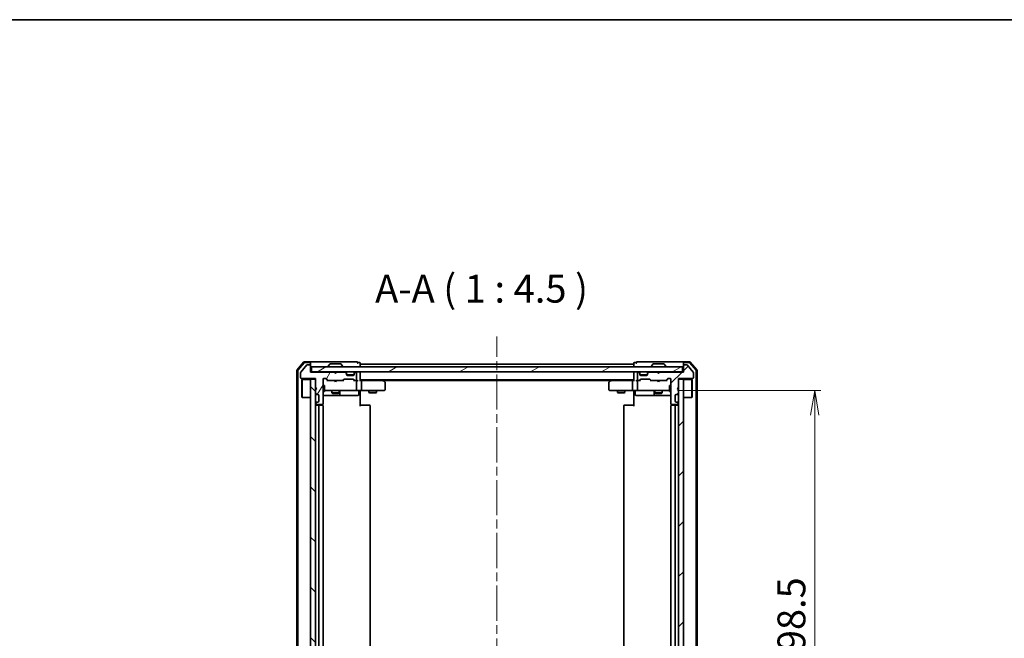
# Model space of a CAD drawing. Units: millimetres. Extents: x 36 to 8112, y 20 to 1284.
# Drawn here: x 1931 to 2328, y 1035 to 1284 of the extents above; entities that cross this region are included whole.
import ezdxf

# ---------------------------------------------------------------- set-up
doc = ezdxf.new("R2010")
doc.units = ezdxf.units.MM
doc.header["$LTSCALE"] = 2.5
doc.linetypes.add('CHAIN', pattern=[0.3543, 0.2362, -0.0295, 0.0591, -0.0295])
doc.layers.get('Defpoints').update_dxf_attribs({"lineweight": 25})
for name, color, linetype, lineweight in [('Border (ISO)', 7, 'Continuous', 35), ('Centerline (ISO)', 131, 'Continuous', 18), ('Dimension (ISO)', 7, 'Continuous', 18), ('Hatch (ISO)', 1, 'Continuous', 18), ('Symbol (ISO)', 7, 'Continuous', 18), ('Visible (ISO)', 7, 'Continuous', 35)]:
    doc.layers.add(name, color=color, linetype=linetype, lineweight=lineweight)
doc.styles.add('Note Text (TK)', font='txt')
doc.dimstyles.new('Default - Method 1b (TK)', dxfattribs={"dimscale": 2.5, "dimtxt": 2.5, "dimasz": 2.5, "dimexe": 1, "dimexo": 1.5, "dimgap": 1, "dimtad": 1, "dimdsep": 46, "dimtxsty": 'Note Text (TK)', "dimblk": 'OPEN', "dimcen": 0.09, "dimdle": 5, "dimclrd": 100, "dimclre": 100, "dimclrt": 7, "dimadec": 1, "dimazin": 1, "dimtfac": 1, "dimtmove": 0, "dimatfit": 3, "dimldrblk": 'OPEN', "dimfxl": 1, "dimtolj": 1, "dimlwd": -1, "dimlwe": -1, "dimarcsym": 0})
pattern_1 = [(45, (958.5, -16), (-10.10279, 10.10279), [])]

# ---------------------------------------------------------------- blocks, each defined once
blk = doc.blocks.new('Borders tk図枠')
at = {"layer": 'Border (ISO)'}
blk.add_line((14.5, 289), (405.5, 289), dxfattribs=at)
blk = doc.blocks.new('_Open')
at = {"color": 0, "linetype": 'ByBlock', "lineweight": -2}
for p, q in [((-1, 0.167), (0, 0)), ((-1, -0.167), (0, 0)), ((0, 0), (-1, 0))]:
    blk.add_line(p, q, dxfattribs=at)
blk = doc.blocks.new('*D47')
at = {"layer": 'Defpoints', "color": 0}
for p in [(2192.27, 1135.29), (2251.28, 1135.29), (2192.27, 936.79)]:
    blk.add_point(p, dxfattribs=at)
at = {"layer": 'Dimension (ISO)', "color": 100}
for p, q in [((2196.02, 1135.29), (2253.78, 1135.29)), ((2251.28, 946.79), (2251.28, 1125.29)), ((2196.02, 936.79), (2253.78, 936.79))]:
    blk.add_line(p, q, dxfattribs=at)
at = {"layer": 'Dimension (ISO)', "color": 100, "xscale": 10, "yscale": 10, "zscale": 10}
for p, rotation in [((2251.28, 1135.29), 90), ((2251.28, 936.79), 270)]:
    blk.add_blockref('_Open', p, dxfattribs=dict(at, rotation=rotation))
at = {"layer": 'Dimension (ISO)', "color": 7, "insert": (2241.92, 1021.85), "char_height": 6.25, "attachment_point": 4, "rotation": 90, "style": 'Note Text (TK)'}
blk.add_mtext('\\A1;\\fMS PGothic|b0|i0;{\\H11.2050;198.5}', dxfattribs=at)

msp = doc.modelspace()

# ---------------------------------------------------------------- hatches: boundary and pattern name
at = {"layer": 'Hatch (ISO)'}
h = msp.add_hatch(dxfattribs=at)
h.set_pattern_fill('ANSI31', color=256, scale=114.3, angle=14.999978, style=0)
h.set_pattern_definition([(60, (958.5, -16), (-12.37334, 7.14375), [])])
edge = h.paths.add_edge_path()
edge.add_line((2058.456, 1142.0904), (2057.956, 1142.5904))
edge.add_line((2057.956, 1142.5904), (2048.456, 1142.5904))
edge.add_line((2048.456, 1142.5904), (2048.456, 1145.2904))
edge.add_ellipse((2048.156, 1145.2904), major_axis=(0, 0.3), ratio=1, start_angle=270, end_angle=360)
edge.add_line((2048.156, 1145.5904), (2047.0497, 1145.5904))
edge.add_ellipse((2047.0497, 1145.3904), major_axis=(-0.2, 0), ratio=1, start_angle=270, end_angle=320.194429)
edge.add_line((2046.8961, 1145.5184), (2044.5024, 1142.646))
edge.add_ellipse((2044.656, 1142.5179), major_axis=(-0.128, -0.1536), ratio=1, start_angle=270, end_angle=309.805571)
edge.add_line((2044.456, 1142.5179), (2044.456, 1140.3904))
edge.add_ellipse((2044.756, 1140.3904), major_axis=(0, -0.3), ratio=1, start_angle=270, end_angle=360)
edge.add_line((2044.756, 1140.0904), (2050.456, 1140.0904))
edge.add_line((2050.456, 1140.0904), (2050.456, 1136.5904))
edge.add_line((2050.456, 1136.5904), (2050.956, 1136.0904))
edge.add_line((2050.956, 1136.0904), (2050.456, 1135.5904))
edge.add_line((2050.456, 1135.5904), (2050.456, 1134.2146))
edge.add_ellipse((2050.756, 1134.2146), major_axis=(0, -0.3), ratio=1, start_angle=270, end_angle=315)
edge.add_line((2050.5439, 1134.0025), (2050.8682, 1133.6782))
edge.add_ellipse((2051.0803, 1133.8904), major_axis=(0.2121, -0.2121), ratio=1, start_angle=270, end_angle=315)
edge.add_line((2051.0803, 1133.5904), (2051.456, 1133.5904))
edge.add_ellipse((2051.456, 1133.2904), major_axis=(0.3, 0), ratio=1, start_angle=0, end_angle=90, ccw=False)
edge.add_line((2051.756, 1133.2904), (2051.756, 1130.8904))
edge.add_ellipse((2051.456, 1130.8904), major_axis=(0, -0.3), ratio=1, start_angle=0, end_angle=90, ccw=False)
edge.add_line((2051.456, 1130.5904), (2051.0803, 1130.5904))
edge.add_ellipse((2051.0803, 1130.2904), major_axis=(-0.3, 0), ratio=1, start_angle=270, end_angle=315)
edge.add_line((2050.8682, 1130.5025), (2050.5439, 1130.1782))
edge.add_ellipse((2050.756, 1129.9661), major_axis=(-0.2121, -0.2121), ratio=1, start_angle=270, end_angle=315)
edge.add_line((2050.456, 1129.9661), (2050.456, 1129.8904))
edge.add_ellipse((2050.756, 1129.8904), major_axis=(0, -0.3), ratio=1, start_angle=270, end_angle=360)
edge.add_line((2050.756, 1129.5904), (2053.156, 1129.5904))
edge.add_ellipse((2053.156, 1129.8904), major_axis=(0.3, 0), ratio=1, start_angle=270, end_angle=360)
edge.add_line((2053.456, 1129.8904), (2053.456, 1139.7904))
edge.add_ellipse((2053.756, 1139.7904), major_axis=(0, 0.3), ratio=1, start_angle=0, end_angle=90, ccw=False)
edge.add_line((2053.756, 1140.0904), (2054.5818, 1140.0904))
edge.add_ellipse((2054.5818, 1139.7904), major_axis=(0.3, 0), ratio=1, start_angle=45, end_angle=90, ccw=False)
edge.add_line((2054.7939, 1140.0025), (2055.4182, 1139.3782))
edge.add_ellipse((2055.6303, 1139.5904), major_axis=(0.2121, -0.2121), ratio=1, start_angle=270, end_angle=315)
edge.add_line((2055.6303, 1139.2904), (2061.2818, 1139.2904))
edge.add_ellipse((2061.2818, 1139.5904), major_axis=(0.3, 0), ratio=1, start_angle=270, end_angle=315)
edge.add_line((2061.4939, 1139.3782), (2061.8182, 1139.7025))
edge.add_ellipse((2062.0303, 1139.4904), major_axis=(0.2121, 0.2121), ratio=1, start_angle=45, end_angle=90, ccw=False)
edge.add_line((2062.0303, 1139.7904), (2065.5318, 1139.7904))
edge.add_ellipse((2065.5318, 1139.4904), major_axis=(0.3, 0), ratio=1, start_angle=45, end_angle=90, ccw=False)
edge.add_line((2065.7439, 1139.7025), (2066.0682, 1139.3782))
edge.add_ellipse((2066.2803, 1139.5904), major_axis=(0.2121, -0.2121), ratio=1, start_angle=270, end_angle=315)
edge.add_line((2066.2803, 1139.2904), (2066.656, 1139.2904))
edge.add_ellipse((2066.656, 1139.5904), major_axis=(0.3, 0), ratio=1, start_angle=270, end_angle=360)
edge.add_line((2066.956, 1139.5904), (2066.956, 1142.2904))
edge.add_ellipse((2066.656, 1142.2904), major_axis=(0, 0.3), ratio=1, start_angle=270, end_angle=360)
edge.add_line((2066.656, 1142.5904), (2066.5803, 1142.5904))
edge.add_ellipse((2066.5803, 1142.2904), major_axis=(-0.3, 0), ratio=1, start_angle=270, end_angle=315)
edge.add_line((2066.3682, 1142.5025), (2066.0439, 1142.1782))
edge.add_ellipse((2066.256, 1141.9661), major_axis=(-0.2121, -0.2121), ratio=1, start_angle=270, end_angle=315)
edge.add_line((2065.956, 1141.9661), (2065.956, 1141.5904))
edge.add_ellipse((2065.656, 1141.5904), major_axis=(0, -0.3), ratio=1, start_angle=0, end_angle=90, ccw=False)
edge.add_line((2065.656, 1141.2904), (2063.256, 1141.2904))
edge.add_ellipse((2063.256, 1141.5904), major_axis=(-0.3, 0), ratio=1, start_angle=0, end_angle=90, ccw=False)
edge.add_line((2062.956, 1141.5904), (2062.956, 1141.9661))
edge.add_ellipse((2062.656, 1141.9661), major_axis=(0, 0.3), ratio=1, start_angle=270, end_angle=315)
edge.add_line((2062.8682, 1142.1782), (2062.5439, 1142.5025))
edge.add_ellipse((2062.3318, 1142.2904), major_axis=(-0.2121, 0.2121), ratio=1, start_angle=270, end_angle=315)
edge.add_line((2062.3318, 1142.5904), (2058.956, 1142.5904))
edge.add_line((2058.956, 1142.5904), (2058.456, 1142.0904))
h = msp.add_hatch(dxfattribs=at)
h.set_pattern_fill('ANSI31', color=256, scale=114.3, style=0)
h.set_pattern_definition(pattern_1)
edge = h.paths.add_edge_path()
edge.add_line((2188.956, 1142.5904), (2188.456, 1142.0904))
edge.add_line((2188.456, 1142.0904), (2187.956, 1142.5904))
edge.add_line((2187.956, 1142.5904), (2184.5803, 1142.5904))
edge.add_ellipse((2184.5803, 1142.2904), major_axis=(-0.3, 0), ratio=1, start_angle=270, end_angle=315)
edge.add_line((2184.3682, 1142.5025), (2184.0439, 1142.1782))
edge.add_ellipse((2184.256, 1141.9661), major_axis=(-0.2121, -0.2121), ratio=1, start_angle=270, end_angle=315)
edge.add_line((2183.956, 1141.9661), (2183.956, 1141.5904))
edge.add_ellipse((2183.656, 1141.5904), major_axis=(0, -0.3), ratio=1, start_angle=0, end_angle=90, ccw=False)
edge.add_line((2183.656, 1141.2904), (2181.256, 1141.2904))
edge.add_ellipse((2181.256, 1141.5904), major_axis=(-0.3, 0), ratio=1, start_angle=0, end_angle=90, ccw=False)
edge.add_line((2180.956, 1141.5904), (2180.956, 1141.9661))
edge.add_ellipse((2180.656, 1141.9661), major_axis=(0, 0.3), ratio=1, start_angle=270, end_angle=315)
edge.add_line((2180.8682, 1142.1782), (2180.5439, 1142.5025))
edge.add_ellipse((2180.3318, 1142.2904), major_axis=(-0.2121, 0.2121), ratio=1, start_angle=270, end_angle=315)
edge.add_line((2180.3318, 1142.5904), (2180.256, 1142.5904))
edge.add_ellipse((2180.256, 1142.2904), major_axis=(-0.3, 0), ratio=1, start_angle=270, end_angle=360)
edge.add_line((2179.956, 1142.2904), (2179.956, 1139.5904))
edge.add_ellipse((2180.256, 1139.5904), major_axis=(0, -0.3), ratio=1, start_angle=270, end_angle=360)
edge.add_line((2180.256, 1139.2904), (2180.6318, 1139.2904))
edge.add_ellipse((2180.6318, 1139.5904), major_axis=(0.3, 0), ratio=1, start_angle=270, end_angle=315)
edge.add_line((2180.8439, 1139.3782), (2181.1682, 1139.7025))
edge.add_ellipse((2181.3803, 1139.4904), major_axis=(0.2121, 0.2121), ratio=1, start_angle=45, end_angle=90, ccw=False)
edge.add_line((2181.3803, 1139.7904), (2184.8818, 1139.7904))
edge.add_ellipse((2184.8818, 1139.4904), major_axis=(0.3, 0), ratio=1, start_angle=45, end_angle=90, ccw=False)
edge.add_line((2185.0939, 1139.7025), (2185.4182, 1139.3782))
edge.add_ellipse((2185.6303, 1139.5904), major_axis=(0.2121, -0.2121), ratio=1, start_angle=270, end_angle=315)
edge.add_line((2185.6303, 1139.2904), (2191.2818, 1139.2904))
edge.add_ellipse((2191.2818, 1139.5904), major_axis=(0.3, 0), ratio=1, start_angle=270, end_angle=315)
edge.add_line((2191.4939, 1139.3782), (2192.1182, 1140.0025))
edge.add_ellipse((2192.3303, 1139.7904), major_axis=(0.2121, 0.2121), ratio=1, start_angle=45, end_angle=90, ccw=False)
edge.add_line((2192.3303, 1140.0904), (2193.156, 1140.0904))
edge.add_ellipse((2193.156, 1139.7904), major_axis=(0.3, 0), ratio=1, start_angle=0, end_angle=90, ccw=False)
edge.add_line((2193.456, 1139.7904), (2193.456, 1129.8904))
edge.add_ellipse((2193.756, 1129.8904), major_axis=(0, -0.3), ratio=1, start_angle=270, end_angle=360)
edge.add_line((2193.756, 1129.5904), (2196.156, 1129.5904))
edge.add_ellipse((2196.156, 1129.8904), major_axis=(0.3, 0), ratio=1, start_angle=270, end_angle=360)
edge.add_line((2196.456, 1129.8904), (2196.456, 1129.9661))
edge.add_ellipse((2196.156, 1129.9661), major_axis=(0, 0.3), ratio=1, start_angle=270, end_angle=315)
edge.add_line((2196.3682, 1130.1782), (2196.0439, 1130.5025))
edge.add_ellipse((2195.8318, 1130.2904), major_axis=(-0.2121, 0.2121), ratio=1, start_angle=270, end_angle=315)
edge.add_line((2195.8318, 1130.5904), (2195.456, 1130.5904))
edge.add_ellipse((2195.456, 1130.8904), major_axis=(-0.3, 0), ratio=1, start_angle=0, end_angle=90, ccw=False)
edge.add_line((2195.156, 1130.8904), (2195.156, 1133.2904))
edge.add_ellipse((2195.456, 1133.2904), major_axis=(0, 0.3), ratio=1, start_angle=0, end_angle=90, ccw=False)
edge.add_line((2195.456, 1133.5904), (2195.8318, 1133.5904))
edge.add_ellipse((2195.8318, 1133.8904), major_axis=(0.3, 0), ratio=1, start_angle=270, end_angle=315)
edge.add_line((2196.0439, 1133.6782), (2196.3682, 1134.0025))
edge.add_ellipse((2196.156, 1134.2146), major_axis=(0.2121, 0.2121), ratio=1, start_angle=270, end_angle=315)
edge.add_line((2196.456, 1134.2146), (2196.456, 1135.5904))
edge.add_line((2196.456, 1135.5904), (2195.956, 1136.0904))
edge.add_line((2195.956, 1136.0904), (2196.456, 1136.5904))
edge.add_line((2196.456, 1136.5904), (2196.456, 1140.0904))
edge.add_line((2196.456, 1140.0904), (2202.156, 1140.0904))
edge.add_ellipse((2202.156, 1140.3904), major_axis=(0.3, 0), ratio=1, start_angle=270, end_angle=360)
edge.add_line((2202.456, 1140.3904), (2202.456, 1142.5179))
edge.add_ellipse((2202.256, 1142.5179), major_axis=(0, 0.2), ratio=1, start_angle=270, end_angle=309.805571)
edge.add_line((2202.4097, 1142.646), (2200.016, 1145.5184))
edge.add_ellipse((2199.8624, 1145.3904), major_axis=(-0.128, 0.1536), ratio=1, start_angle=270, end_angle=320.194429)
edge.add_line((2199.8624, 1145.5904), (2198.756, 1145.5904))
edge.add_ellipse((2198.756, 1145.2904), major_axis=(-0.3, 0), ratio=1, start_angle=270, end_angle=360)
edge.add_line((2198.456, 1145.2904), (2198.456, 1142.5904))
edge.add_line((2198.456, 1142.5904), (2188.956, 1142.5904))
h = msp.add_hatch(dxfattribs=at)
h.set_pattern_fill('ANSI31', color=256, scale=114.3, angle=-14.999978, style=0)
h.set_pattern_definition([(30, (958.5, -16), (-7.14375, 12.37334), [])])
h.paths.add_polyline_path([(2048.756, 1144.7904), (2048.756, 1142.7904), (2198.156, 1142.7904), (2198.156, 1144.7904)])
h = msp.add_hatch(dxfattribs=at)
h.set_pattern_fill('ANSI31', color=256, scale=114.3, angle=90.00021, style=0)
h.set_pattern_definition([(135.0002, (958.5, -16), (-10.10275, -10.10283), [])])
h.paths.add_polyline_path([(2050.456, 1139.7904), (2048.456, 1139.7904), (2048.456, 932.2904), (2050.456, 932.2904)])
h = msp.add_hatch(dxfattribs=at)
h.set_pattern_fill('ANSI31', color=256, scale=114.3, style=0)
h.set_pattern_definition(pattern_1)
h.paths.add_polyline_path([(2196.456, 932.2904), (2198.456, 932.2904), (2198.456, 1139.7904), (2196.456, 1139.7904)])

# ---------------------------------------------------------------- linework, layer by layer
at = {"layer": 'Centerline (ISO)', "linetype": 'CHAIN', "ltscale": 23.990969}
msp.add_line((2123.456, 915.0404), (2123.456, 1157.0404), dxfattribs=at)
at = {"layer": 'Visible (ISO)'}
for p, q in [((2045.6662, 1146.6844), (2043.0273, 1143.5743)), ((2045.8051, 1146.3844), (2043.3273, 1143.4642)), ((2046.8961, 1145.5184), (2044.5024, 1142.646)), ((2048.156, 1146.7904), (2045.8949, 1146.7904)), ((2048.156, 1146.4904), (2046.0338, 1146.4904)), ((2048.156, 1145.5904), (2047.0497, 1145.5904)), ((2063.456, 1146.7904), (2048.156, 1146.7904)), ((2048.456, 1146.4904), (2048.456, 1146.1904)), ((2048.456, 1145.2904), (2048.456, 1146.1904)), ((2048.456, 1142.5904), (2048.456, 1145.2904)), ((2055.556, 1144.8904), (2055.556, 1144.9311)), ((2056.1469, 1145.8994), (2055.5884, 1145.0401)), ((2060.5975, 1145.9904), (2056.3146, 1145.9904)), ((2060.7652, 1145.8994), (2061.3237, 1145.0401)), ((2061.356, 1144.8904), (2061.356, 1144.9311)), ((2067.156, 1146.7904), (2063.456, 1146.7904)), ((2068.156, 1146.4904), (2067.456, 1146.4904)), ((2068.456, 1145.7904), (2068.456, 1146.1904)), ((2068.456, 1145.4904), (2068.456, 1145.7904)), ((2178.456, 1145.7904), (2068.456, 1145.7904)), ((2068.456, 1144.7904), (2068.456, 1145.4904)), ((2178.456, 1146.1904), (2178.456, 1145.7904)), ((2178.456, 1145.7904), (2178.456, 1145.4904)), ((2178.456, 1145.4904), (2178.456, 1144.7904)), ((2179.456, 1146.4904), (2178.756, 1146.4904)), ((2183.456, 1146.7904), (2179.756, 1146.7904)), ((2198.756, 1146.7904), (2183.456, 1146.7904)), ((2185.556, 1144.8904), (2185.556, 1144.9311)), ((2186.1469, 1145.8994), (2185.5884, 1145.0401)), ((2190.5975, 1145.9904), (2186.3146, 1145.9904)), ((2190.7652, 1145.8994), (2191.3237, 1145.0401)), ((2191.356, 1144.8904), (2191.356, 1144.9311)), ((2198.456, 1146.1904), (2198.456, 1146.4904)), ((2198.456, 1146.1904), (2198.456, 1145.2904)), ((2198.456, 1145.2904), (2198.456, 1142.5904)), ((2201.0172, 1146.7904), (2198.756, 1146.7904)), ((2200.8783, 1146.4904), (2198.756, 1146.4904)), ((2199.8624, 1145.5904), (2198.756, 1145.5904)), ((2202.4097, 1142.646), (2200.016, 1145.5184)), ((2203.5848, 1143.4642), (2201.107, 1146.3844)), ((2203.8848, 1143.5743), (2201.2459, 1146.6844)), ((2042.956, 1143.3802), (2042.956, 928.7005)), ((2043.256, 1143.2701), (2043.256, 928.8106)), ((2044.456, 1142.5179), (2044.456, 1140.3904)), ((2048.756, 1142.7904), (2048.456, 1142.7904)), ((2057.956, 1142.5904), (2048.456, 1142.5904)), ((2048.756, 1144.7904), (2048.756, 1142.7904)), ((2198.156, 1144.7904), (2048.756, 1144.7904)), ((2048.756, 1142.7904), (2198.156, 1142.7904)), ((2058.0439, 1142.7025), (2057.956, 1142.7904)), ((2058.456, 1142.0904), (2057.956, 1142.5904)), ((2058.0439, 1142.7025), (2058.456, 1142.2904)), ((2058.456, 1142.2904), (2058.8682, 1142.7025)), ((2058.956, 1142.5904), (2058.456, 1142.0904)), ((2058.456, 1142.0904), (2058.456, 1142.2904)), ((2058.956, 1142.7904), (2058.8682, 1142.7025)), ((2062.3318, 1142.5904), (2058.956, 1142.5904)), ((2062.8682, 1142.3782), (2062.5439, 1142.7025)), ((2062.8682, 1142.1782), (2062.5439, 1142.5025)), ((2062.8886, 1142.3578), (2062.8682, 1142.3782)), ((2062.956, 1141.9661), (2062.956, 1142.1661)), ((2062.956, 1141.5904), (2062.956, 1141.9661)), ((2065.9389, 1141.4904), (2062.9732, 1141.4904)), ((2065.656, 1141.2904), (2063.256, 1141.2904)), ((2065.956, 1142.1661), (2065.956, 1141.9661)), ((2065.956, 1141.9661), (2065.956, 1141.5904)), ((2066.0439, 1142.3782), (2066.0235, 1142.3578)), ((2066.3682, 1142.7025), (2066.0439, 1142.3782)), ((2066.3682, 1142.5025), (2066.0439, 1142.1782)), ((2066.656, 1142.5904), (2066.5803, 1142.5904)), ((2066.956, 1139.5904), (2066.956, 1142.2904)), ((2068.456, 1142.4904), (2068.456, 1142.7904)), ((2068.456, 1139.2025), (2068.456, 1142.4904)), ((2178.456, 1142.7904), (2178.456, 1142.4904)), ((2178.456, 1142.4904), (2178.456, 1139.2025)), ((2179.956, 1142.2904), (2179.956, 1139.5904)), ((2180.3318, 1142.5904), (2180.256, 1142.5904)), ((2180.8682, 1142.3782), (2180.5439, 1142.7025)), ((2180.8682, 1142.1782), (2180.5439, 1142.5025)), ((2180.8886, 1142.3578), (2180.8682, 1142.3782)), ((2180.956, 1141.9661), (2180.956, 1142.1661)), ((2180.956, 1141.5904), (2180.956, 1141.9661)), ((2183.9389, 1141.4904), (2180.9732, 1141.4904)), ((2183.656, 1141.2904), (2181.256, 1141.2904)), ((2183.956, 1142.1661), (2183.956, 1141.9661)), ((2183.956, 1141.9661), (2183.956, 1141.5904)), ((2184.0439, 1142.3782), (2184.0235, 1142.3578)), ((2184.3682, 1142.7025), (2184.0439, 1142.3782)), ((2184.3682, 1142.5025), (2184.0439, 1142.1782)), ((2187.956, 1142.5904), (2184.5803, 1142.5904)), ((2188.0439, 1142.7025), (2187.956, 1142.7904)), ((2188.456, 1142.0904), (2187.956, 1142.5904)), ((2188.0439, 1142.7025), (2188.456, 1142.2904)), ((2188.456, 1142.2904), (2188.8682, 1142.7025)), ((2188.956, 1142.5904), (2188.456, 1142.0904)), ((2188.456, 1142.0904), (2188.456, 1142.2904)), ((2188.956, 1142.7904), (2188.8682, 1142.7025)), ((2198.456, 1142.5904), (2188.956, 1142.5904)), ((2198.156, 1142.7904), (2198.156, 1144.7904)), ((2198.456, 1142.7904), (2198.156, 1142.7904)), ((2202.456, 1140.3904), (2202.456, 1142.5179)), ((2203.656, 928.8106), (2203.656, 1143.2701)), ((2203.956, 928.7005), (2203.956, 1143.3802)), ((2044.756, 1140.0904), (2050.456, 1140.0904)), ((2044.956, 1139.5404), (2045.056, 1139.6404)), ((2044.956, 1132.5404), (2044.956, 1139.5404)), ((2045.056, 1139.6404), (2045.056, 1132.4404)), ((2048.456, 1139.6404), (2045.056, 1139.6404)), ((2050.456, 1139.7904), (2048.456, 1139.7904)), ((2048.456, 1139.7904), (2048.456, 932.2904)), ((2050.456, 1140.0904), (2050.456, 1136.5904)), ((2050.456, 932.2904), (2050.456, 1139.7904)), ((2053.456, 1129.8904), (2053.456, 1139.7904)), ((2053.456, 1137.2904), (2054.056, 1137.2904)), ((2053.756, 1140.0904), (2054.5818, 1140.0904)), ((2054.056, 1134.7904), (2054.056, 1137.2904)), ((2054.5939, 1140.0025), (2055.306, 1139.2904)), ((2054.7939, 1140.0025), (2055.4182, 1139.3782)), ((2055.6303, 1139.2904), (2055.13, 1139.2904)), ((2055.6303, 1139.2904), (2061.2818, 1139.2904)), ((2058.016, 1139.2304), (2057.956, 1139.2904)), ((2058.456, 1138.7904), (2058.016, 1139.2304)), ((2058.456, 1138.7904), (2058.896, 1139.2304)), ((2058.956, 1139.2904), (2058.896, 1139.2304)), ((2061.7821, 1139.2904), (2061.2818, 1139.2904)), ((2061.4939, 1139.3782), (2061.8182, 1139.7025)), ((2061.606, 1139.2904), (2062.0182, 1139.7025)), ((2062.0303, 1139.7904), (2065.5318, 1139.7904)), ((2065.5439, 1139.7025), (2065.956, 1139.2904)), ((2065.7439, 1139.7025), (2066.0682, 1139.3782)), ((2066.2803, 1139.2904), (2065.78, 1139.2904)), ((2066.2803, 1139.2904), (2066.656, 1139.2904)), ((2067.0318, 1139.2904), (2066.656, 1139.2904)), ((2066.956, 1135.5904), (2066.956, 1138.9904)), ((2068.456, 1139.4904), (2178.456, 1139.4904)), ((2068.8318, 1139.2904), (2068.456, 1139.2904)), ((2077.4227, 1139.2904), (2068.8318, 1139.2904)), ((2068.956, 1138.9904), (2068.956, 1135.5904)), ((2077.6027, 1139.2304), (2077.256, 1139.4904)), ((2077.3927, 1138.9904), (2077.5483, 1139.146)), ((2077.5227, 1139.2904), (2169.3894, 1139.2904)), ((2078.336, 1138.6804), (2077.6027, 1139.2304)), ((2078.456, 1135.5904), (2078.456, 1138.4404)), ((2168.456, 1138.4404), (2168.456, 1135.5904)), ((2169.3094, 1139.2304), (2168.576, 1138.6804)), ((2169.656, 1139.4904), (2169.3094, 1139.2304)), ((2169.5194, 1138.9904), (2169.3638, 1139.146)), ((2178.0803, 1139.2904), (2169.4894, 1139.2904)), ((2177.956, 1138.9904), (2177.956, 1135.5904)), ((2178.456, 1139.2904), (2178.0803, 1139.2904)), ((2180.256, 1139.2904), (2179.8803, 1139.2904)), ((2179.956, 1138.9904), (2179.956, 1135.5904)), ((2180.256, 1139.2904), (2180.6318, 1139.2904)), ((2181.1321, 1139.2904), (2180.6318, 1139.2904)), ((2180.8439, 1139.3782), (2181.1682, 1139.7025)), ((2180.956, 1139.2904), (2181.3682, 1139.7025)), ((2181.3803, 1139.7904), (2184.8818, 1139.7904)), ((2184.8939, 1139.7025), (2185.306, 1139.2904)), ((2185.0939, 1139.7025), (2185.4182, 1139.3782)), ((2185.6303, 1139.2904), (2185.13, 1139.2904)), ((2185.6303, 1139.2904), (2191.2818, 1139.2904)), ((2188.016, 1139.2304), (2187.956, 1139.2904)), ((2188.456, 1138.7904), (2188.016, 1139.2304)), ((2188.456, 1138.7904), (2188.896, 1139.2304)), ((2188.956, 1139.2904), (2188.896, 1139.2304)), ((2191.7821, 1139.2904), (2191.2818, 1139.2904)), ((2191.4939, 1139.3782), (2192.1182, 1140.0025)), ((2191.606, 1139.2904), (2192.3182, 1140.0025)), ((2192.3303, 1140.0904), (2193.156, 1140.0904)), ((2192.856, 1137.2904), (2192.856, 1134.7904)), ((2193.456, 1137.2904), (2192.856, 1137.2904)), ((2193.456, 1139.7904), (2193.456, 1129.8904)), ((2196.456, 1136.5904), (2196.456, 1140.0904)), ((2196.456, 1140.0904), (2202.156, 1140.0904)), ((2198.456, 1139.7904), (2196.456, 1139.7904)), ((2196.456, 1139.7904), (2196.456, 932.2904)), ((2198.456, 932.2904), (2198.456, 1139.7904)), ((2198.456, 1139.6404), (2201.856, 1139.6404)), ((2201.856, 1132.4404), (2201.856, 1139.6404)), ((2201.956, 1139.5404), (2201.856, 1139.6404)), ((2201.956, 1139.5404), (2201.956, 1132.5404)), ((2050.456, 1136.5904), (2050.956, 1136.0904)), ((2050.956, 1136.0904), (2050.456, 1135.5904)), ((2050.456, 1135.5904), (2050.456, 1134.2146)), ((2050.5439, 1134.0025), (2050.8682, 1133.6782)), ((2051.0803, 1133.5904), (2051.456, 1133.5904)), ((2051.756, 1133.2904), (2051.756, 1130.8904)), ((2053.456, 1134.7904), (2054.056, 1134.7904)), ((2053.456, 1133.2904), (2059.779, 1133.2904)), ((2054.056, 1135.2904), (2054.6415, 1135.2904)), ((2054.6415, 1135.2904), (2065.8378, 1135.2904)), ((2056.956, 1135.2904), (2056.956, 1134.2404)), ((2056.956, 1134.2404), (2059.956, 1134.2404)), ((2057.2628, 1134.087), (2056.956, 1134.2404)), ((2059.6493, 1134.087), (2057.2628, 1134.087)), ((2059.6493, 1134.087), (2059.956, 1134.2404)), ((2059.779, 1133.2904), (2059.9506, 1133.2904)), ((2059.9506, 1133.2904), (2063.6251, 1133.2904)), ((2059.956, 1135.2904), (2059.956, 1134.2404)), ((2060.2506, 1133.5904), (2060.2506, 1134.9904)), ((2063.6251, 1133.2904), (2067.5547, 1133.2904)), ((2065.8378, 1135.2904), (2066.656, 1135.2904)), ((2068.8318, 1135.2904), (2066.656, 1135.2904)), ((2067.8547, 1134.9904), (2067.8547, 1133.5904)), ((2068.456, 1135.2826), (2068.456, 1135.0653)), ((2068.456, 1134.7904), (2068.456, 1135.0653)), ((2068.456, 1134.7904), (2068.456, 1128.9904)), ((2068.8318, 1135.2904), (2077.3927, 1135.2904)), ((2071.956, 1135.2904), (2071.956, 1134.4404)), ((2071.956, 1134.4404), (2074.956, 1134.4404)), ((2072.2628, 1134.287), (2071.956, 1134.4404)), ((2074.6493, 1134.287), (2072.2628, 1134.287)), ((2074.6493, 1134.287), (2074.956, 1134.4404)), ((2074.956, 1135.2904), (2074.956, 1134.4404)), ((2077.3927, 1135.2904), (2078.156, 1135.2904)), ((2168.756, 1135.2904), (2169.5194, 1135.2904)), ((2169.5194, 1135.2904), (2178.0803, 1135.2904)), ((2171.956, 1135.2904), (2171.956, 1134.4404)), ((2171.956, 1134.4404), (2174.956, 1134.4404)), ((2172.2628, 1134.287), (2171.956, 1134.4404)), ((2174.6493, 1134.287), (2172.2628, 1134.287)), ((2174.6493, 1134.287), (2174.956, 1134.4404)), ((2174.956, 1135.2904), (2174.956, 1134.4404)), ((2180.256, 1135.2904), (2178.0803, 1135.2904)), ((2178.456, 1135.0653), (2178.456, 1135.2826)), ((2178.456, 1135.0653), (2178.456, 1134.7904)), ((2178.456, 1128.9904), (2178.456, 1134.7904)), ((2179.0574, 1134.9904), (2179.0574, 1133.5904)), ((2179.3574, 1133.2904), (2183.287, 1133.2904)), ((2180.256, 1135.2904), (2181.0743, 1135.2904)), ((2181.0743, 1135.2904), (2192.2706, 1135.2904)), ((2183.287, 1133.2904), (2186.9615, 1133.2904)), ((2186.6615, 1134.9904), (2186.6615, 1133.5904)), ((2186.956, 1135.2904), (2186.956, 1134.2404)), ((2186.956, 1134.2404), (2189.956, 1134.2404)), ((2187.2628, 1134.087), (2186.956, 1134.2404)), ((2186.9615, 1133.2904), (2187.1331, 1133.2904)), ((2187.1331, 1133.2904), (2193.456, 1133.2904)), ((2189.6493, 1134.087), (2187.2628, 1134.087)), ((2189.6493, 1134.087), (2189.956, 1134.2404)), ((2189.956, 1135.2904), (2189.956, 1134.2404)), ((2192.2706, 1135.2904), (2192.856, 1135.2904)), ((2193.456, 1134.7904), (2192.856, 1134.7904)), ((2195.156, 1130.8904), (2195.156, 1133.2904)), ((2195.456, 1133.5904), (2195.8318, 1133.5904)), ((2195.956, 1136.0904), (2196.456, 1136.5904)), ((2196.456, 1135.5904), (2195.956, 1136.0904)), ((2196.0439, 1133.6782), (2196.3682, 1134.0025)), ((2196.456, 1134.2146), (2196.456, 1135.5904)), ((2044.956, 1132.5404), (2045.056, 1132.4404)), ((2048.456, 1132.4404), (2045.056, 1132.4404)), ((2050.456, 1129.9661), (2050.456, 1129.8904)), ((2050.8682, 1130.5025), (2050.5439, 1130.1782)), ((2050.756, 1129.5904), (2053.156, 1129.5904)), ((2052.056, 1129.2904), (2050.756, 1129.2904)), ((2051.456, 1130.5904), (2051.0803, 1130.5904)), ((2052.2489, 1129.2904), (2052.056, 1129.2904)), ((2052.2489, 1129.2904), (2052.3904, 1129.2904)), ((2053.0975, 1129.2904), (2052.3904, 1129.2904)), ((2053.0975, 1129.2904), (2053.156, 1129.2904)), ((2053.3662, 1129.2044), (2053.3662, 1129.6763)), ((2068.456, 1129.2904), (2068.8703, 1129.2904)), ((2071.2489, 1129.2904), (2068.8703, 1129.2904)), ((2071.2489, 1129.2904), (2071.3904, 1129.2904)), ((2072.0975, 1129.2904), (2071.3904, 1129.2904)), ((2072.0975, 1129.2904), (2072.156, 1129.2904)), ((2174.756, 1129.2904), (2174.8146, 1129.2904)), ((2175.5217, 1129.2904), (2174.8146, 1129.2904)), ((2175.5217, 1129.2904), (2175.6632, 1129.2904)), ((2178.0418, 1129.2904), (2175.6632, 1129.2904)), ((2178.0418, 1129.2904), (2178.456, 1129.2904)), ((2193.5459, 1129.6763), (2193.5459, 1129.2044)), ((2193.756, 1129.5904), (2196.156, 1129.5904)), ((2193.756, 1129.2904), (2193.8146, 1129.2904)), ((2194.5217, 1129.2904), (2193.8146, 1129.2904)), ((2194.5217, 1129.2904), (2194.6632, 1129.2904)), ((2194.856, 1129.2904), (2194.6632, 1129.2904)), ((2196.156, 1129.2904), (2194.856, 1129.2904)), ((2195.8318, 1130.5904), (2195.456, 1130.5904)), ((2196.3682, 1130.1782), (2196.0439, 1130.5025)), ((2196.456, 1129.8904), (2196.456, 1129.9661)), ((2198.456, 1132.4404), (2201.856, 1132.4404)), ((2201.956, 1132.5404), (2201.856, 1132.4404)), ((2051.756, 1128.9904), (2051.756, 943.0904)), ((2053.456, 943.0904), (2053.456, 1128.9904)), ((2072.456, 943.0904), (2072.456, 1128.9904)), ((2174.456, 1128.9904), (2174.456, 943.0904)), ((2193.456, 1128.9904), (2193.456, 943.0904)), ((2195.156, 943.0904), (2195.156, 1128.9904))]:
    msp.add_line(p, q, dxfattribs=at)
for centre, radius, start, end in [((2045.8949, 1146.4904), 0.3, 90, 139.6859), ((2046.0338, 1146.1904), 0.3, 90, 139.6859), ((2047.0497, 1145.3904), 0.2, 90, 140.194429), ((2048.156, 1146.4904), 0.3, 0, 90), ((2048.156, 1146.1904), 0.3, 0, 90), ((2048.156, 1145.2904), 0.3, 0, 90), ((2055.756, 1144.9311), 0.2, 146.976132, 180), ((2056.3146, 1145.7904), 0.2, 90, 146.976132), ((2060.5975, 1145.7904), 0.2, 33.023868, 90), ((2061.156, 1144.9311), 0.2, 0, 33.023868), ((2067.156, 1146.4904), 0.3, 0, 90), ((2067.156, 1146.4904), 0.3, 270, 0), ((2068.156, 1146.1904), 0.3, 0, 90), ((2178.756, 1146.1904), 0.3, 90, 180), ((2179.756, 1146.4904), 0.3, 90, 180), ((2179.756, 1146.4904), 0.3, 180, 270), ((2185.756, 1144.9311), 0.2, 146.976132, 180), ((2186.3146, 1145.7904), 0.2, 90, 146.976132), ((2190.5975, 1145.7904), 0.2, 33.023868, 90), ((2191.156, 1144.9311), 0.2, 0, 33.023868), ((2198.756, 1146.4904), 0.3, 90, 180), ((2198.756, 1146.1904), 0.3, 90, 180), ((2198.756, 1145.2904), 0.3, 90, 180), ((2199.8624, 1145.3904), 0.2, 39.805571, 90), ((2200.8783, 1146.1904), 0.3, 40.3141, 90), ((2201.0172, 1146.4904), 0.3, 40.3141, 90), ((2043.256, 1143.3802), 0.3, 139.6859, 180), ((2043.556, 1143.2701), 0.3, 139.6859, 180), ((2044.656, 1142.5179), 0.2, 140.194429, 180), ((2055.656, 1144.8904), 0.1, 180, 270), ((2058.256, 1142.4904), 0.3, 135, 163.125506), ((2058.656, 1142.4904), 0.3, 16.874494, 45), ((2061.256, 1144.8904), 0.1, 270, 0), ((2062.3318, 1142.4904), 0.3, 45, 90), ((2062.3318, 1142.2904), 0.3, 45, 90), ((2062.656, 1142.1661), 0.3, 0, 45), ((2062.656, 1141.9661), 0.3, 0, 45), ((2063.256, 1141.5904), 0.3, 180, 270), ((2065.656, 1141.5904), 0.3, 270, 0), ((2066.256, 1142.1661), 0.3, 135, 180), ((2066.256, 1141.9661), 0.3, 135, 180), ((2066.5803, 1142.4904), 0.3, 90, 135), ((2066.5803, 1142.2904), 0.3, 90, 135), ((2066.656, 1142.2904), 0.3, 0, 90), ((2068.156, 1142.4904), 0.3, 0, 90), ((2178.756, 1142.4904), 0.3, 90, 180), ((2180.256, 1142.2904), 0.3, 90, 180), ((2180.3318, 1142.4904), 0.3, 45, 90), ((2180.3318, 1142.2904), 0.3, 45, 90), ((2180.656, 1142.1661), 0.3, 0, 45), ((2180.656, 1141.9661), 0.3, 0, 45), ((2181.256, 1141.5904), 0.3, 180, 270), ((2183.656, 1141.5904), 0.3, 270, 0), ((2184.256, 1142.1661), 0.3, 135, 180), ((2184.256, 1141.9661), 0.3, 135, 180), ((2184.5803, 1142.4904), 0.3, 90, 135), ((2184.5803, 1142.2904), 0.3, 90, 135), ((2185.656, 1144.8904), 0.1, 180, 270), ((2188.256, 1142.4904), 0.3, 135, 163.125506), ((2188.656, 1142.4904), 0.3, 16.874494, 45), ((2191.256, 1144.8904), 0.1, 270, 0), ((2202.256, 1142.5179), 0.2, 0, 39.805571), ((2203.356, 1143.2701), 0.3, 0, 40.3141), ((2203.656, 1143.3802), 0.3, 0, 40.3141), ((2044.756, 1140.3904), 0.3, 180, 270), ((2053.756, 1139.7904), 0.3, 90, 180), ((2054.5818, 1139.7904), 0.3, 45, 90), ((2055.6303, 1139.5904), 0.3, 225, 270), ((2061.2818, 1139.5904), 0.3, 270, 315), ((2062.0303, 1139.4904), 0.3, 90, 135), ((2065.5318, 1139.4904), 0.3, 45, 90), ((2066.2803, 1139.5904), 0.3, 225, 270), ((2066.656, 1139.5904), 0.3, 270, 0), ((2066.656, 1138.9904), 0.3, 66.562016, 90), ((2066.656, 1138.9904), 0.3, 0, 31.244455), ((2077.4227, 1138.9904), 0.3, 66.562004, 90), ((2077.4227, 1138.9904), 0.3, 53.130102, 66.562021), ((2078.156, 1138.4404), 0.3, 0, 53.130102), ((2168.756, 1138.4404), 0.3, 126.869898, 180), ((2169.4894, 1138.9904), 0.3, 113.437984, 126.869898), ((2169.4894, 1138.9904), 0.3, 90, 113.437984), ((2180.256, 1139.5904), 0.3, 180, 270), ((2180.256, 1138.9904), 0.3, 148.755545, 180), ((2180.256, 1138.9904), 0.3, 90, 113.437996), ((2180.6318, 1139.5904), 0.3, 270, 315), ((2181.3803, 1139.4904), 0.3, 90, 135), ((2184.8818, 1139.4904), 0.3, 45, 90), ((2185.6303, 1139.5904), 0.3, 225, 270), ((2191.2818, 1139.5904), 0.3, 270, 315), ((2192.3303, 1139.7904), 0.3, 90, 135), ((2193.156, 1139.7904), 0.3, 0, 90), ((2202.156, 1140.3904), 0.3, 270, 0), ((2050.756, 1134.2146), 0.3, 180, 225), ((2051.0803, 1133.8904), 0.3, 225, 270), ((2051.456, 1133.2904), 0.3, 0, 90), ((2059.9506, 1133.5904), 0.3, 270, 0), ((2060.5506, 1134.9904), 0.3, 90, 180), ((2066.656, 1135.5904), 0.3, 270, 0), ((2067.5547, 1133.5904), 0.3, 270, 0), ((2068.1547, 1134.9904), 0.3, 90, 180), ((2078.156, 1135.5904), 0.3, 270, 0), ((2168.756, 1135.5904), 0.3, 180, 270), ((2178.7574, 1134.9904), 0.3, 0, 90), ((2179.3574, 1133.5904), 0.3, 180, 270), ((2180.256, 1135.5904), 0.3, 180, 270), ((2186.3615, 1134.9904), 0.3, 0, 90), ((2186.9615, 1133.5904), 0.3, 180, 270), ((2195.456, 1133.2904), 0.3, 90, 180), ((2195.8318, 1133.8904), 0.3, 270, 315), ((2196.156, 1134.2146), 0.3, 315, 0), ((2050.756, 1129.9661), 0.3, 135, 180), ((2050.756, 1129.8904), 0.3, 180, 270), ((2050.756, 1128.9904), 0.3, 90, 180), ((2051.0803, 1130.2904), 0.3, 90, 135), ((2051.456, 1130.8904), 0.3, 270, 0), ((2052.056, 1128.9904), 0.3, 90, 180), ((2053.156, 1129.8904), 0.3, 270, 0), ((2053.156, 1128.9904), 0.3, 0, 90), ((2072.156, 1128.9904), 0.3, 0, 90), ((2174.756, 1128.9904), 0.3, 90, 180), ((2193.756, 1129.8904), 0.3, 180, 270), ((2193.756, 1128.9904), 0.3, 90, 180), ((2194.856, 1128.9904), 0.3, 0, 90), ((2195.456, 1130.8904), 0.3, 180, 270), ((2195.8318, 1130.2904), 0.3, 45, 90), ((2196.156, 1129.8904), 0.3, 270, 0), ((2196.156, 1128.9904), 0.3, 0, 90), ((2196.156, 1129.9661), 0.3, 0, 45)]:
    msp.add_arc(centre, radius, start, end, dxfattribs=at)
for centre, major_axis, ratio, start_param, end_param in [((2054.3818, 1139.7904), (0.3, 0), 0.99985076, 0.78532354, 1.57079633), ((2055.0268, 1138.9904), (-0.1246, -0.2958), 0.40041045, 3.30861727, 3.95211838), ((2061.8853, 1138.9904), (0.1246, -0.2958), 0.40041045, 2.33106693, 2.97456804), ((2062.2303, 1139.4904), (-0.3, 0), 0.99985076, 4.71238898, 5.49786177), ((2065.3318, 1139.4904), (0.3, 0), 0.99985076, 0.78532354, 1.57079633), ((2065.6768, 1138.9904), (-0.1246, -0.2958), 0.40041045, 3.30861727, 3.95211838), ((2066.6238, 1138.9904), (0.6487, 0.2044), 0.33843751, 1.23011504, 1.46454615), ((2066.656, 1139.0129), (0.2515, 0.483), 0.33843751, 4.88684285, 5.16156968), ((2067.0318, 1138.9904), (0.4243, 0), 0.70710678, 0.78539816, 1.57079633), ((2067.3318, 1138.9904), (0.2772, -0.2772), 0.41421356, 1.17809725, 1.96349541), ((2068.156, 1138.9904), (-0.2772, -0.2772), 0.41421356, 1.96349541, 2.74889357), ((2068.8318, 1138.9904), (0, 0.3), 0.41421356, 4.71238898, 6.28318531), ((2077.3927, 1139.0129), (-0.2411, 0.4823), 0.37002441, 4.52944541, 4.80417225), ((2169.5194, 1139.0129), (0.2411, 0.4823), 0.37002441, 1.47901306, 1.75373989), ((2178.0803, 1138.9904), (0, -0.3), 0.41421356, 3.14159265, 4.71238898), ((2178.756, 1138.9904), (-0.2772, 0.2772), 0.41421356, 0.39269908, 1.17809725), ((2179.5803, 1138.9904), (-0.2772, -0.2772), 0.41421356, 4.3196899, 5.10508806), ((2179.8803, 1138.9904), (-0.4243, 0), 0.70710678, 4.71238898, 5.49778714), ((2180.256, 1139.0129), (-0.2515, 0.483), 0.33843751, 1.12161563, 1.39634246), ((2180.2883, 1138.9904), (-0.6487, 0.2044), 0.33843751, 4.81863915, 5.05307036), ((2181.2353, 1138.9904), (0.1246, -0.2958), 0.40041045, 2.33106693, 2.97456804), ((2181.5803, 1139.4904), (-0.3, 0), 0.99985076, 4.71238898, 5.49786177), ((2184.6818, 1139.4904), (0.3, 0), 0.99985076, 0.78532354, 1.57079633), ((2185.0268, 1138.9904), (-0.1246, -0.2958), 0.40041045, 3.30861727, 3.95211838), ((2191.8853, 1138.9904), (0.1246, -0.2958), 0.40041045, 2.33106693, 2.97456804), ((2192.5303, 1139.7904), (-0.3, 0), 0.99985076, 4.71238898, 5.49786177), ((2068.8318, 1135.5904), (0, 0.3), 0.41421356, 3.14159265, 4.71238898), ((2178.0803, 1135.5904), (0, -0.3), 0.41421356, 4.71238898, 6.28318531)]:
    msp.add_ellipse(centre, major_axis=major_axis, ratio=ratio, start_param=start_param, end_param=end_param, dxfattribs=at)
for points, knots in [([(2066.7754, 1139.2656), (2066.7809, 1139.2632), (2066.7864, 1139.2606), (2066.8203, 1139.2434), (2066.8466, 1139.224), (2066.8839, 1139.1868), (2066.9004, 1139.166), (2066.9125, 1139.146)], [0.3810312192, 0.3810312192, 0.3810312192, 0.3810312192, 0.382741903, 0.382741903, 0.3917616542, 0.3917616542, 0.3985536381, 0.3985536381, 0.3985536381, 0.3985536381]), ([(2077.542, 1139.2656), (2077.5431, 1139.2629), (2077.5441, 1139.26), (2077.5491, 1139.2432), (2077.5519, 1139.2217), (2077.552, 1139.1848), (2077.5507, 1139.1652), (2077.5483, 1139.146)], [0.250886766, 0.250886766, 0.250886766, 0.250886766, 0.2528779694, 0.2528779694, 0.2619584182, 0.2619584182, 0.268388032, 0.268388032, 0.268388032, 0.268388032]), ([(2169.3701, 1139.2656), (2169.3691, 1139.2632), (2169.3682, 1139.2606), (2169.3629, 1139.2434), (2169.3604, 1139.224), (2169.36, 1139.1868), (2169.3612, 1139.166), (2169.3638, 1139.146)], [0.3810312192, 0.3810312192, 0.3810312192, 0.3810312192, 0.382741903, 0.382741903, 0.3917616542, 0.3917616542, 0.3985536381, 0.3985536381, 0.3985536381, 0.3985536381]), ([(2180.1367, 1139.2656), (2180.1305, 1139.2629), (2180.1244, 1139.26), (2180.0919, 1139.2432), (2180.0627, 1139.2217), (2180.0266, 1139.1848), (2180.0112, 1139.1652), (2179.9996, 1139.146)], [0.250886766, 0.250886766, 0.250886766, 0.250886766, 0.2528779694, 0.2528779694, 0.2619584182, 0.2619584182, 0.268388032, 0.268388032, 0.268388032, 0.268388032]), ([(2069.6186, 1135.2904), (2069.5492, 1135.2904), (2069.4774, 1135.2878), (2069.329, 1135.2809), (2069.2524, 1135.2765), (2069.0954, 1135.2691), (2069.015, 1135.2663), (2068.8531, 1135.2644), (2068.7717, 1135.2653), (2068.6114, 1135.2704), (2068.5326, 1135.2744), (2068.456, 1135.2784)], [0, 0, 0, 0, 0.022954349, 0.022954349, 0.045908698, 0.045908698, 0.068863048, 0.068863048, 0.091817397, 0.091817397, 0.114771746, 0.114771746, 0.114771746, 0.114771746]), ([(2177.2935, 1135.2904), (2177.3629, 1135.2904), (2177.4347, 1135.2878), (2177.5831, 1135.2809), (2177.6597, 1135.2765), (2177.8166, 1135.2691), (2177.8971, 1135.2663), (2178.059, 1135.2644), (2178.1404, 1135.2653), (2178.3007, 1135.2704), (2178.3795, 1135.2744), (2178.456, 1135.2784)], [0, 0, 0, 0, 0.022954349, 0.022954349, 0.045908698, 0.045908698, 0.068863048, 0.068863048, 0.091817397, 0.091817397, 0.114771746, 0.114771746, 0.114771746, 0.114771746])]:
    msp.add_open_spline(points, degree=3, knots=knots, dxfattribs=at)

# ---------------------------------------------------------------- block references
at = {"xscale": 4.5, "yscale": 4.5, "zscale": 4.5}
msp.add_blockref('Borders tk図枠', (958.5, -16), dxfattribs=at)

# ---------------------------------------------------------------- texts
at = {"layer": 'Symbol (ISO)', "color": 7, "insert": (2074.4263, 1167.0926), "char_height": 11.25, "attachment_point": 7, "style": 'Note Text (TK)'}
msp.add_mtext('A-A ( 1 : 4.5 )', dxfattribs=at)

# ---------------------------------------------------------------- dimensions: what is measured, and where the dimension line sits
at = {"layer": 'Dimension (ISO)', "color": 100}
dim = msp.add_linear_dim(base=(2251.2751, 1135.2904), p1=(2192.2706, 936.7904), p2=(2192.2706, 1135.2904), angle=90, text='\\fMS PGothic|b0|i0;{\\H11.2050;<>}', dimstyle='Default - Method 1b (TK)', override={"dimasz": 4, "dimgap": 1.5, "dimdec": 1, "dimtol": 0, "dimlim": 0, "dimtp": 0, "dimtm": 0, "dimtdec": 1, "dimtofl": 0, "dimatfit": 1}, dxfattribs=at)
dim.commit()
dim.dimension.update_dxf_attribs({"geometry": '*D47', "text_midpoint": (2251.2751, 1038.5335), "dimtype": 160})

doc.saveas('drawing.dxf')
